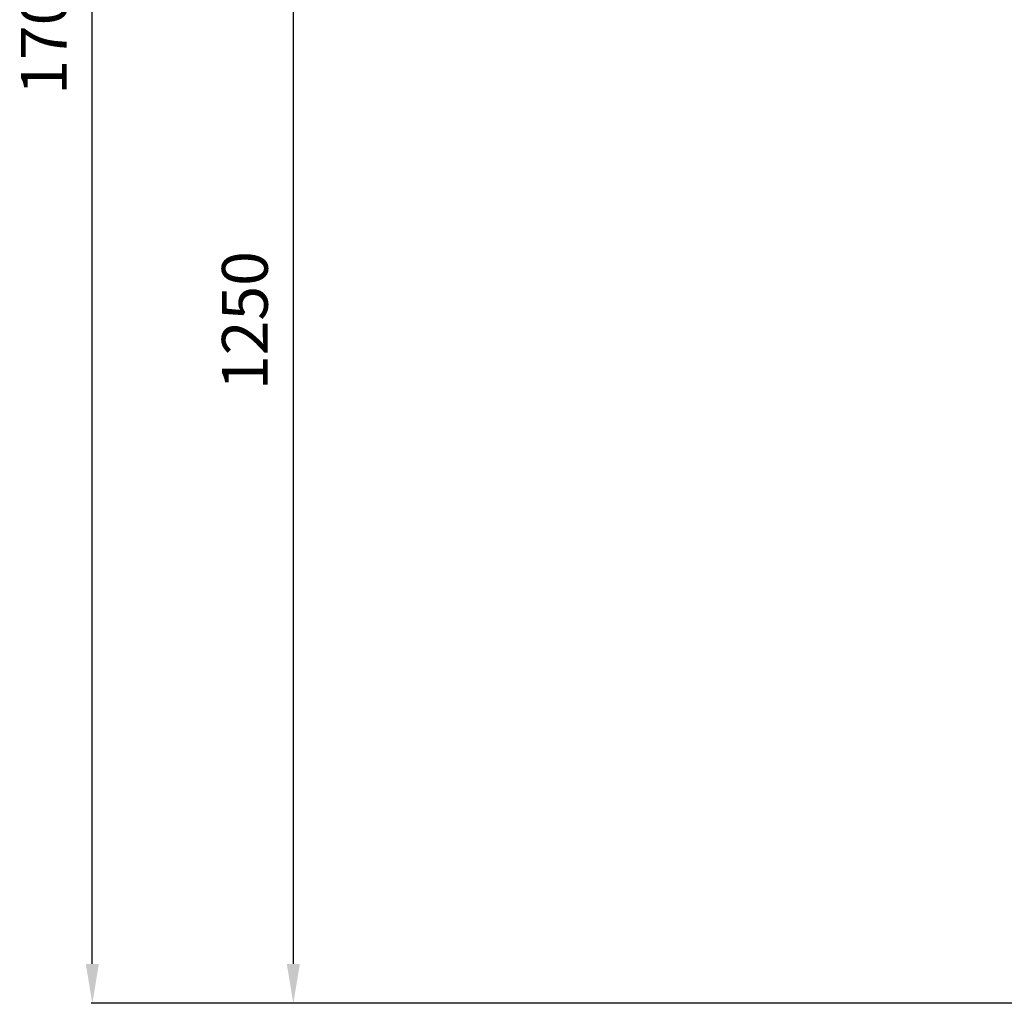
# Model space of a CAD drawing. Units: millimetres. Extents: x -2236 to 3538, y 46 to 3375.
# Drawn here: x -2236 to -1484, y 1519 to 2269 of the extents above; entities that cross this region are included whole.
import ezdxf

# ---------------------------------------------------------------- set-up
doc = ezdxf.new("R2010")
doc.units = ezdxf.units.MM
doc.header["$LTSCALE"] = 46.255
doc.header["$PDMODE"] = 3
doc.header["$PDSIZE"] = 0.3125
doc.layers.get('Defpoints').update_dxf_attribs({"linetype": 'CONTINUOUS'})
doc.layers.add('AM_5', color=3, linetype='CONTINUOUS', lineweight=25)
doc.styles.get("Standard").update_dxf_attribs({"font": 'txt', "width": 0.7})
doc.dimstyles.new('AM_DIN$0', dxfattribs={"dimtxt": 3.5, "dimasz": 2.5, "dimexe": 1, "dimexo": 1, "dimgap": 1.5, "dimtad": 1, "dimdsep": 46, "dimtxsty": 'STANDARD', "dimcen": 0, "dimclrd": 256, "dimclre": 256, "dimclrt": 2, "dimadec": 0, "dimazin": 2, "dimtp": 0.1, "dimtm": 0.1, "dimtfac": 0.71, "dimtdec": 3, "dimtmove": 0, "dimatfit": 3, "dimfxl": 1, "dimlwd": -1, "dimlwe": -1, "dimarcsym": 0})

# ---------------------------------------------------------------- blocks, each defined once
blk = doc.blocks.new('*D7')
at = {"layer": 'AM_5', "ltscale": 10, "transparency": 16777216}
for p, q in [((-1514.3, 2760.68), (-2028.08, 2760.68)), ((-2027.08, 1548.68), (-2027.08, 2730.68)), ((-1458.3, 1518.68), (-2028.08, 1518.68))]:
    blk.add_line(p, q, dxfattribs=at)
for points in [[(-2032.08, 2730.68), (-2022.08, 2730.68), (-2027.08, 2760.68)], [(-2032.08, 1548.68), (-2022.08, 1548.68), (-2027.08, 1518.68)]]:
    blk.add_solid(points, dxfattribs=at)
at = {"layer": 'Defpoints', "color": 0, "ltscale": 10, "transparency": 16777216}
for p in [(-2027.08, 2760.68), (-1513.3, 2760.68), (-1457.3, 1518.68)]:
    blk.add_point(p, dxfattribs=at)
at = {"layer": 'AM_5', "color": 2, "ltscale": 10, "transparency": 16777216, "insert": (-2059.58, 2039.68), "char_height": 35, "attachment_point": 5, "rotation": 90}
blk.add_mtext('1250', dxfattribs=at)
blk = doc.blocks.new('*D8')
at = {"layer": 'AM_5', "ltscale": 10, "transparency": 16777216}
for p, q in [((-1194.1, 3197.74), (-2181.58, 3197.74)), ((-2180.58, 1548.68), (-2180.58, 3167.74)), ((-1458.3, 1518.68), (-2181.58, 1518.68))]:
    blk.add_line(p, q, dxfattribs=at)
for points in [[(-2185.58, 3167.74), (-2175.58, 3167.74), (-2180.58, 3197.74)], [(-2185.58, 1548.68), (-2175.58, 1548.68), (-2180.58, 1518.68)]]:
    blk.add_solid(points, dxfattribs=at)
at = {"layer": 'Defpoints', "color": 0, "ltscale": 10, "transparency": 16777216}
for p in [(-2180.58, 3197.74), (-1193.1, 3197.74), (-1457.3, 1518.68)]:
    blk.add_point(p, dxfattribs=at)
at = {"layer": 'AM_5', "color": 2, "ltscale": 10, "transparency": 16777216, "insert": (-2213.08, 2265), "char_height": 35, "attachment_point": 5, "rotation": 90}
blk.add_mtext('1700', dxfattribs=at)

msp = doc.modelspace()

# ---------------------------------------------------------------- dimensions: what is measured, and where the dimension line sits
at = {"layer": 'AM_5', "ltscale": 10}
for base, p2, text, picture, middle in [((-2180.576, 3197.738), (-1193.099, 3197.738), '1700', '*D8', (-2180.576, 2264.998)), ((-2027.083, 2760.675), (-1513.302, 2760.675), '1250', '*D7', (-2027.083, 2039.675))]:
    dim = msp.add_linear_dim(base=base, p1=(-1457.302, 1518.675), p2=p2, angle=90, text=text, dimstyle='AM_DIN$0', override={"dimtxt": 35, "dimasz": 30, "dimgap": 15, "dimsah": 1}, dxfattribs=at)
    dim.commit()
    dim.dimension.update_dxf_attribs({"geometry": picture, "text_midpoint": middle, "dimtype": 160})

doc.saveas('drawing.dxf')
